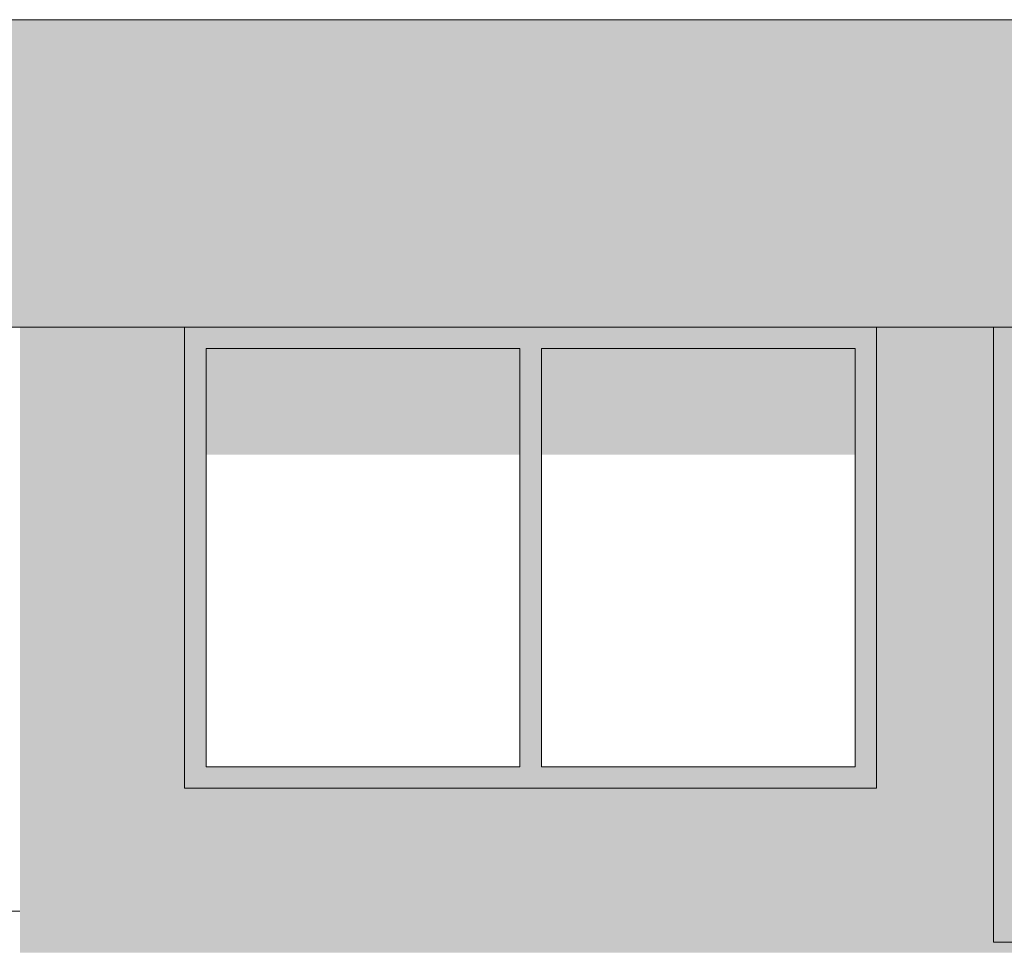
# Model space of a CAD drawing. Units: millimetres. Extents: x -316669749 to 1712432799, y -1145067770 to 390317665.
# Drawn here: x 366599 to 369800, y -313689 to -310672 of the extents above; entities that cross this region are included whole.
import ezdxf

# ---------------------------------------------------------------- set-up
doc = ezdxf.new("R2010")
doc.units = ezdxf.units.MM
doc.layers.add('Вісь-коло', color=24, linetype='Continuous', lineweight=20)
doc.layers.add('Фасади', color=15, linetype='Continuous', lineweight=15)

msp = doc.modelspace()

# ---------------------------------------------------------------- hatches: boundary and pattern name
at = {"layer": 'Вісь-коло', "lineweight": 13}
h = msp.add_hatch(color=256, dxfattribs=at)
h.dxf.hatch_style = 1
h.set_gradient(color1=(144, 162, 152), one_color=1, tint=1, name='INVHEMISPHERICAL')
h.paths.add_polyline_path([(367135.2, -311671.5), (366600.2, -311671.5), (366600.2, -311825.7), (367135.2, -311825.7)])
h.paths.add_polyline_path([(369765.2, -311671.5), (369385.2, -311671.5), (369385.2, -311825.7), (369765.2, -311825.7)])
h.paths.add_polyline_path([(373235.2, -311671.5), (372855.2, -311671.5), (372855.2, -311825.7), (373235.2, -311825.7)])
h.paths.add_polyline_path([(376705.2, -311671.5), (376325.2, -311671.5), (376325.2, -311825.7), (376705.2, -311825.7)])
h.paths.add_polyline_path([(379490.2, -311671.5), (378955.2, -311671.5), (378955.2, -311825.7), (379490.2, -311825.7)])
h = msp.add_hatch(color=256, dxfattribs=at)
h.set_gradient(color1=(72, 86, 78), color2=(0, 0, 0), one_color=1, name='HEMISPHERICAL')
h.paths.add_polyline_path([(367135.2, -311671.5), (366600.4, -311671.5), (366600.4, -312086.6), (367135.2, -312086.6)])
h.paths.add_polyline_path([(369765.2, -311671.5), (369385.2, -311671.5), (369385.2, -312086.6), (369765.2, -312086.6)])
h = msp.add_hatch(color=256, dxfattribs=at)
h.set_gradient(color1=(70, 7, 24), color2=(60, 6, 20), one_color=1, tint=0.13, name='HEMISPHERICAL')
h.paths.add_polyline_path([(369385.2, -311671.5), (367135.2, -311671.5), (367135.2, -313171.5), (369385.2, -313171.5)])
h.paths.add_polyline_path([(368295.2, -311741.5), (369315.2, -311741.5), (369315.2, -313101.5), (368295.2, -313101.5)], flags=16)
h.paths.add_polyline_path([(368225.2, -313101.5), (367205.2, -313101.5), (367205.2, -311741.5), (368225.2, -311741.5)], flags=16)
h = msp.add_hatch(color=256, dxfattribs=at)
h.set_gradient(color1=(70, 7, 24), color2=(60, 6, 20), one_color=1, tint=0.13, name='HEMISPHERICAL')
h.paths.add_polyline_path([(372855.2, -311671.5), (369765.2, -311671.5), (369765.2, -313671.5), (372855.2, -313671.5)])
h.paths.add_polyline_path([(370841.9, -313171.5), (371778.6, -313171.5), (371778.6, -313601.5), (370841.9, -313601.5)], flags=16)
h.paths.add_polyline_path([(370771.9, -313601.5), (369835.2, -313601.5), (369835.2, -313171.5), (370771.9, -313171.5)], flags=16)
h.paths.add_polyline_path([(370841.9, -313101.5), (370841.9, -311741.5), (371778.6, -311741.5), (371778.6, -313101.5)], flags=16)
h.paths.add_polyline_path([(370771.9, -313101.5), (369835.2, -313101.5), (369835.2, -311741.5), (370771.9, -311741.5)], flags=16)
h.paths.add_polyline_path([(371848.6, -313171.5), (372785.2, -313171.5), (372785.2, -313601.5), (371848.6, -313601.5)], flags=16)
h.paths.add_polyline_path([(371848.6, -313101.5), (371848.6, -311741.5), (372785.2, -311741.5), (372785.2, -313101.5)], flags=16)
h = msp.add_hatch(color=256, dxfattribs=at)
h.set_gradient(color1=(107, 128, 116), color2=(53, 64, 58), one_color=1, tint=0.23, name='INVHEMISPHERICAL')
h.paths.add_polyline_path([(368225.2, -311741.5), (367205.2, -311741.5), (367205.2, -312086.6), (368225.2, -312086.6)])
h.paths.add_polyline_path([(369315.2, -311741.5), (368295.2, -311741.5), (368295.2, -312086.6), (369315.2, -312086.6)])
h = msp.add_hatch(color=256, dxfattribs=at)
h.dxf.hatch_style = 1
h.set_gradient(color1=(116, 139, 126), color2=(149, 167, 157), one_color=1, tint=0.62, name='HEMISPHERICAL')
h.paths.add_polyline_path([(367135.2, -311825.7), (366600.2, -311825.7), (366600.2, -311865.7), (367135.2, -311865.7)])
h.paths.add_polyline_path([(367135.2, -312035.7), (366600.2, -312035.7), (366600.2, -312075.7), (367135.2, -312075.7)])
h.paths.add_polyline_path([(367135.2, -312245.7), (366600.2, -312245.7), (366600.2, -312285.7), (367135.2, -312285.7)])
h = msp.add_hatch(color=256, dxfattribs=at)
h.dxf.hatch_style = 1
h.set_gradient(color1=(116, 139, 126), color2=(149, 167, 157), one_color=1, tint=0.62, name='HEMISPHERICAL')
h.paths.add_polyline_path([(369765.2, -311825.7), (369385.2, -311825.7), (369385.2, -311865.7), (369765.2, -311865.7)])
h.paths.add_polyline_path([(369765.2, -312035.7), (369385.2, -312035.7), (369385.2, -312075.7), (369765.2, -312075.7)])
h.paths.add_polyline_path([(369765.2, -312245.7), (369385.2, -312245.7), (369385.2, -312285.7), (369765.2, -312285.7)])
h = msp.add_hatch(color=256, dxfattribs=at)
h.dxf.hatch_style = 1
h.set_gradient(color1=(144, 162, 152), one_color=1, tint=1, name='INVHEMISPHERICAL')
h.paths.add_polyline_path([(367135.2, -311865.7), (366600.2, -311865.7), (366600.2, -312035.7), (367135.2, -312035.7)])
h.paths.add_polyline_path([(369765.2, -311865.7), (369385.2, -311865.7), (369385.2, -312035.7), (369765.2, -312035.7)])
h.paths.add_polyline_path([(373235.2, -311865.7), (372855.2, -311865.7), (372855.2, -312035.7), (373235.2, -312035.7)])
h.paths.add_polyline_path([(376705.2, -311865.7), (376325.2, -311865.7), (376325.2, -312035.7), (376705.2, -312035.7)])
h.paths.add_polyline_path([(379490.2, -311865.7), (378955.2, -311865.7), (378955.2, -312035.7), (379490.2, -312035.7)])
h = msp.add_hatch(color=256, dxfattribs=at)
h.dxf.hatch_style = 1
h.set_gradient(color1=(144, 162, 152), one_color=1, tint=1, name='INVHEMISPHERICAL')
h.paths.add_polyline_path([(367135.2, -312075.7), (366600.2, -312075.7), (366600.2, -312245.7), (367135.2, -312245.7)])
h.paths.add_polyline_path([(369765.2, -312075.7), (369385.2, -312075.7), (369385.2, -312245.7), (369765.2, -312245.7)])
h.paths.add_polyline_path([(373235.2, -312075.7), (372855.2, -312075.7), (372855.2, -312245.7), (373235.2, -312245.7)])
h.paths.add_polyline_path([(376705.2, -312075.7), (376325.2, -312075.7), (376325.2, -312245.7), (376705.2, -312245.7)])
h.paths.add_polyline_path([(379490.2, -312075.7), (378955.2, -312075.7), (378955.2, -312245.7), (379490.2, -312245.7)])
h = msp.add_hatch(color=256, dxfattribs=at)
h.dxf.hatch_style = 1
h.set_gradient(color1=(144, 162, 152), one_color=1, tint=1, name='INVHEMISPHERICAL')
h.paths.add_polyline_path([(379490.2, -312285.7), (378955.2, -312285.7), (378955.2, -312455.7), (379490.2, -312455.7)])
h.paths.add_polyline_path([(376705.2, -312285.7), (376325.2, -312285.7), (376325.2, -312455.7), (376705.2, -312455.7)])
h.paths.add_polyline_path([(373235.2, -312285.7), (372855.2, -312285.7), (372855.2, -312455.7), (373235.2, -312455.7)])
h.paths.add_polyline_path([(369765.2, -312285.7), (369385.2, -312285.7), (369385.2, -312455.7), (369765.2, -312455.7)])
h.paths.add_polyline_path([(367135.2, -312285.7), (366600.2, -312285.7), (366600.2, -312455.7), (367135.2, -312455.7)])
h = msp.add_hatch(color=256, dxfattribs=at)
h.dxf.hatch_style = 1
h.set_gradient(color1=(116, 139, 126), color2=(149, 167, 157), one_color=1, tint=0.62, name='HEMISPHERICAL')
h.paths.add_polyline_path([(367135.2, -312455.7), (366600.2, -312455.7), (366600.2, -312495.7), (367135.2, -312495.7)])
h = msp.add_hatch(color=256, dxfattribs=at)
h.dxf.hatch_style = 1
h.set_gradient(color1=(116, 139, 126), color2=(149, 167, 157), one_color=1, tint=0.62, name='HEMISPHERICAL')
h.paths.add_polyline_path([(369765.2, -312455.7), (369385.2, -312455.7), (369385.2, -312495.7), (369765.2, -312495.7)])
h.paths.add_polyline_path([(369765.2, -312665.7), (369385.2, -312665.7), (369385.2, -312705.7), (369765.2, -312705.7)])
h.paths.add_polyline_path([(369765.2, -312875.7), (369385.2, -312875.7), (369385.2, -312915.7), (369765.2, -312915.7)])
h = msp.add_hatch(color=256, dxfattribs=at)
h.dxf.hatch_style = 1
h.set_gradient(color1=(144, 162, 152), one_color=1, tint=1, name='INVHEMISPHERICAL')
h.paths.add_polyline_path([(367135.2, -312495.7), (366600.2, -312495.7), (366600.2, -312665.7), (367135.2, -312665.7)])
h.paths.add_polyline_path([(369765.2, -312495.7), (369385.2, -312495.7), (369385.2, -312665.7), (369765.2, -312665.7)])
h.paths.add_polyline_path([(373235.2, -312495.7), (372855.2, -312495.7), (372855.2, -312665.7), (373235.2, -312665.7)])
h.paths.add_polyline_path([(376705.2, -312495.7), (376325.2, -312495.7), (376325.2, -312665.7), (376705.2, -312665.7)])
h.paths.add_polyline_path([(379490.2, -312495.7), (378955.2, -312495.7), (378955.2, -312665.7), (379490.2, -312665.7)])
h = msp.add_hatch(color=256, dxfattribs=at)
h.dxf.hatch_style = 1
h.set_gradient(color1=(116, 139, 126), color2=(149, 167, 157), one_color=1, tint=0.62, name='HEMISPHERICAL')
h.paths.add_polyline_path([(367135.2, -312665.7), (366600.2, -312665.7), (366600.2, -312705.7), (367135.2, -312705.7)])
h.paths.add_polyline_path([(367135.2, -312875.7), (366600.2, -312875.7), (366600.2, -312915.7), (367135.2, -312915.7)])
h = msp.add_hatch(color=256, dxfattribs=at)
h.dxf.hatch_style = 1
h.set_gradient(color1=(144, 162, 152), one_color=1, tint=1, name='INVHEMISPHERICAL')
h.paths.add_polyline_path([(367135.2, -312705.7), (366600.2, -312705.7), (366600.2, -312875.7), (367135.2, -312875.7)])
h.paths.add_polyline_path([(369765.2, -312705.7), (369385.2, -312705.7), (369385.2, -312875.7), (369765.2, -312875.7)])
h.paths.add_polyline_path([(373235.2, -312705.7), (372855.2, -312705.7), (372855.2, -312875.7), (373235.2, -312875.7)])
h.paths.add_polyline_path([(376705.2, -312705.7), (376325.2, -312705.7), (376325.2, -312875.7), (376705.2, -312875.7)])
h.paths.add_polyline_path([(379490.2, -312705.7), (378955.2, -312705.7), (378955.2, -312875.7), (379490.2, -312875.7)])
h = msp.add_hatch(color=256, dxfattribs=at)
h.dxf.hatch_style = 1
h.set_gradient(color1=(144, 162, 152), one_color=1, tint=1, name='INVHEMISPHERICAL')
h.paths.add_polyline_path([(367135.2, -312915.7), (366600.2, -312915.7), (366600.2, -313085.7), (367135.2, -313085.7)])
h.paths.add_polyline_path([(369765.2, -312915.7), (369385.2, -312915.7), (369385.2, -313085.7), (369765.2, -313085.7)])
h.paths.add_polyline_path([(373235.2, -312915.7), (372855.2, -312915.7), (372855.2, -313085.7), (373235.2, -313085.7)])
h.paths.add_polyline_path([(376705.2, -312915.7), (376325.2, -312915.7), (376325.2, -313085.7), (376705.2, -313085.7)])
h.paths.add_polyline_path([(379490.2, -312915.7), (378955.2, -312915.7), (378955.2, -313085.7), (379490.2, -313085.7)])
h = msp.add_hatch(color=256, dxfattribs=at)
h.dxf.hatch_style = 1
h.set_gradient(color1=(116, 139, 126), color2=(149, 167, 157), one_color=1, tint=0.62, name='HEMISPHERICAL')
h.paths.add_polyline_path([(367135.2, -313085.7), (366600.2, -313085.7), (366600.2, -313125.7), (367135.2, -313125.7)])
h = msp.add_hatch(color=256, dxfattribs=at)
h.dxf.hatch_style = 1
h.set_gradient(color1=(116, 139, 126), color2=(149, 167, 157), one_color=1, tint=0.62, name='HEMISPHERICAL')
h.paths.add_polyline_path([(369765.2, -313085.7), (369385.2, -313085.7), (369385.2, -313125.7), (369765.2, -313125.7)])
h = msp.add_hatch(color=256, dxfattribs=at)
h.dxf.hatch_style = 1
h.set_gradient(color1=(144, 162, 152), one_color=1, tint=1, name='INVHEMISPHERICAL')
h.paths.add_polyline_path([(379490.2, -313125.7), (378955.2, -313125.7), (378955.2, -313171.5), (377045.2, -313171.5), (377045.2, -313295.7), (379490.2, -313295.7)])
h.paths.add_polyline_path([(377045.2, -313171.5), (376705.2, -313171.5), (376705.2, -313125.7), (376325.2, -313125.7), (376325.2, -313295.7), (377045.2, -313295.7)])
h.paths.add_polyline_path([(373235.2, -313125.7), (372855.2, -313125.7), (372855.2, -313295.7), (373235.2, -313295.7)])
h.paths.add_polyline_path([(369765.2, -313125.7), (369385.2, -313125.7), (369385.2, -313171.5), (367135.2, -313171.5), (367135.2, -313125.7), (366600.2, -313125.7), (366600.2, -313295.7), (369765.2, -313295.7)])
h = msp.add_hatch(color=256, dxfattribs=at)
h.dxf.hatch_style = 1
h.set_gradient(color1=(116, 139, 126), color2=(149, 167, 157), one_color=1, tint=0.62, name='HEMISPHERICAL')
h.paths.add_polyline_path([(369765.2, -313295.7), (366600.2, -313295.7), (366600.2, -313335.7), (369765.2, -313335.7)])
h = msp.add_hatch(color=256, dxfattribs=at)
h.dxf.hatch_style = 1
h.set_gradient(color1=(144, 162, 152), one_color=1, tint=1, name='INVHEMISPHERICAL')
h.paths.add_polyline_path([(369765.2, -313335.7), (366600.2, -313335.7), (366600.2, -313505.7), (369765.2, -313505.7)])
h.paths.add_polyline_path([(373235.2, -313335.7), (372855.2, -313335.7), (372855.2, -313505.7), (373235.2, -313505.7)])
h.paths.add_polyline_path([(377045.2, -313335.7), (376325.2, -313335.7), (376325.2, -313505.7), (377045.2, -313505.7)])
h.paths.add_polyline_path([(379490.2, -313335.7), (377045.2, -313335.7), (377045.2, -313505.7), (379490.2, -313505.7)])
h = msp.add_hatch(color=256, dxfattribs=at)
h.dxf.hatch_style = 1
h.set_gradient(color1=(116, 139, 126), color2=(149, 167, 157), one_color=1, tint=0.62, name='HEMISPHERICAL')
h.paths.add_polyline_path([(369765.2, -313505.7), (366600.2, -313505.7), (366600.2, -313545.7), (369765.2, -313545.7)])
h = msp.add_hatch(color=256, dxfattribs=at)
h.dxf.hatch_style = 1
h.set_gradient(color1=(144, 162, 152), one_color=1, tint=1, name='INVHEMISPHERICAL')
h.paths.add_polyline_path([(369765.2, -313545.7), (366600.2, -313545.7), (366600.2, -313705.7), (379490.2, -313705.7), (379490.2, -313545.7), (376325.2, -313545.7), (376325.2, -313671.5), (373235.2, -313671.5), (373235.2, -313545.7), (372855.2, -313545.7), (372855.2, -313671.5), (369765.2, -313671.5)])
at = {"layer": 'Фасади'}
h = msp.add_hatch(color=256, dxfattribs=at)
h.dxf.hatch_style = 1
h.set_gradient(color1=(174, 19, 4), color2=(252, 117, 105), one_color=1, tint=0.7, name='INVHEMISPHERICAL')
h.paths.add_polyline_path([(380490.2, -310671.5), (365600.2, -310671.5), (365600.2, -310871.5), (380490.2, -310871.5)])
h = msp.add_hatch(color=256, dxfattribs=at)
h.dxf.hatch_style = 1
h.set_gradient(color1=(255, 255, 255), one_color=1, tint=1, name='INVHEMISPHERICAL')
h.paths.add_polyline_path([(380490.2, -310871.5), (365600.2, -310871.5), (365600.2, -311071.5), (380490.2, -311071.5)])
h = msp.add_hatch(color=256, dxfattribs=at)
h.dxf.hatch_style = 1
h.set_gradient(color1=(174, 19, 4), color2=(252, 117, 105), one_color=1, tint=0.7, name='INVHEMISPHERICAL')
h.paths.add_polyline_path([(380490.2, -311071.5), (365600.2, -311071.5), (365600.2, -311671.5), (380490.2, -311671.5)])

# ---------------------------------------------------------------- linework, layer by layer
at = {"lineweight": 5}
for p, q in [((365600.2, -310671.5), (380490.2, -310671.5)), ((365600.2, -311671.5), (380490.2, -311671.5)), ((367135.2, -311671.5), (367135.2, -313171.5)), ((369385.2, -311671.5), (369385.2, -313171.5)), ((369765.2, -311671.5), (369765.2, -313671.5)), ((367205.2, -311741.5), (368225.2, -311741.5)), ((367205.2, -311741.5), (367205.2, -313101.5)), ((368225.2, -313101.5), (368225.2, -311741.5)), ((368295.2, -311741.5), (369315.2, -311741.5)), ((368295.2, -313101.5), (368295.2, -311741.5)), ((369315.2, -311741.5), (369315.2, -313101.5)), ((367205.2, -313101.5), (368225.2, -313101.5)), ((368295.2, -313101.5), (369315.2, -313101.5)), ((367135.2, -313171.5), (369385.2, -313171.5)), ((365700.2, -313571.5), (366600.2, -313571.5)), ((365700.2, -313571.5), (366600.2, -313571.5)), ((372855.2, -313671.5), (369765.2, -313671.5))]:
    msp.add_line(p, q, dxfattribs=at)

doc.saveas('drawing.dxf')
